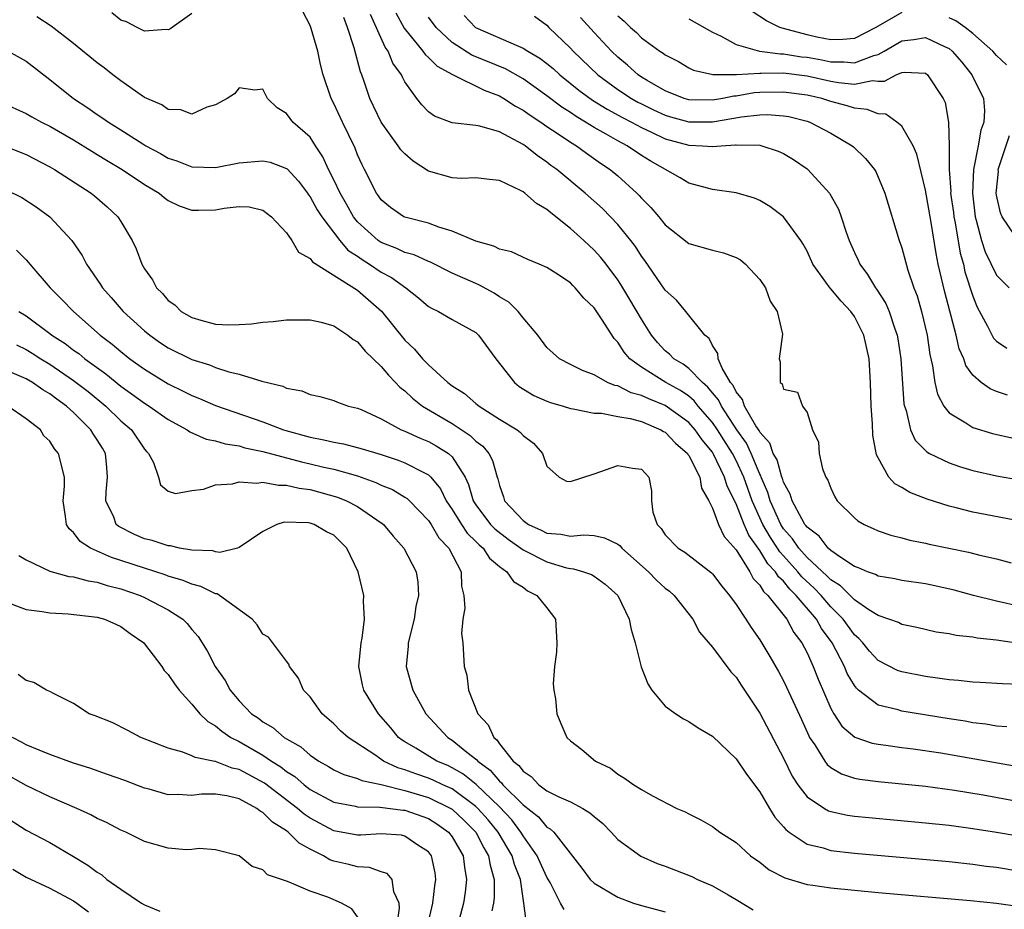
# Model space of a CAD drawing. Units: inches. Extents: x 2505000 to 2508000, y 1542000 to 1545000.
# Drawn here: x 2506478 to 2506562, y 1542296 to 1542372 of the extents above; entities that cross this region are included whole.
import ezdxf

# ---------------------------------------------------------------- set-up
doc = ezdxf.new("R2010")
doc.units = ezdxf.units.IN
doc.header["$MEASUREMENT"] = 0
doc.layers.add('LD25051542_2ft', color=52, linetype='Continuous')

msp = doc.modelspace()

# ---------------------------------------------------------------- linework, layer by layer
at = {"layer": 'LD25051542_2ft'}
for points, elevation in [([(2506563, 1542315.472), (2506561.511, 1542315.511), (2506559.635, 1542315.635), (2506559, 1542315.664), (2506557.805, 1542315.805), (2506557, 1542315.856), (2506556.014, 1542316.014), (2506555, 1542316.133), (2506553, 1542316.527), (2506552.651, 1542316.651), (2506551, 1542317.488), (2506550.28, 1542318.28), (2506549.7, 1542319), (2506549.364, 1542319.364), (2506549, 1542319.664), (2506548.04, 1542321), (2506547, 1542322.045), (2506546.174, 1542323), (2506545.607, 1542323.607), (2506544.56, 1542324.56), (2506544.211, 1542325), (2506543, 1542326.348), (2506542.681, 1542326.681), (2506542.492, 1542327), (2506541.892, 1542327.892), (2506541.264, 1542329), (2506540.367, 1542331), (2506539.641, 1542333), (2506539, 1542334.392), (2506538.688, 1542335), (2506537.43, 1542337), (2506537, 1542337.624), (2506535.799, 1542339), (2506535.448, 1542339.448), (2506535, 1542339.828), (2506534.306, 1542340.306), (2506533.047, 1542341), (2506531, 1542342.276), (2506530.021, 1542343), (2506529.548, 1542343.548), (2506529, 1542344.411), (2506528.699, 1542344.699), (2506527.621, 1542346.379), (2506527, 1542347.293), (2506526.116, 1542348.116), (2506525.406, 1542349), (2506525.195, 1542349.195), (2506525, 1542349.404), (2506523.772, 1542350.228), (2506523, 1542350.722), (2506522.354, 1542351), (2506521.385, 1542351.385), (2506520.025, 1542352.025), (2506519, 1542352.262), (2506518.523, 1542352.523), (2506517, 1542352.931), (2506515, 1542353.789), (2506513.883, 1542354.117), (2506513, 1542354.455), (2506511, 1542354.959), (2506510.91, 1542355), (2506509.781, 1542355.781), (2506509, 1542356.424), (2506508.772, 1542356.772), (2506508.602, 1542357), (2506507.599, 1542359), (2506507.389, 1542359.389), (2506507, 1542360.227), (2506506.786, 1542360.786), (2506505.717, 1542363), (2506505, 1542364.561), (2506504.765, 1542365), (2506504.102, 1542367), (2506503.881, 1542367.881), (2506503.633, 1542369), (2506503.08, 1542370.92), (2506503, 1542371.154), (2506502.047, 1542373)], 7928), ([(2506493, 1542372.186), (2506491.136, 1542370.864), (2506491, 1542370.797), (2506490.827, 1542370.827), (2506489, 1542370.691), (2506488.371, 1542371), (2506487.473, 1542371.473), (2506487, 1542371.616), (2506486.228, 1542372.228)], 7928), ([(2506563, 1542322.073), (2506561, 1542322.508), (2506559.054, 1542323), (2506557.433, 1542323.433), (2506555.803, 1542323.803), (2506555, 1542323.966), (2506553, 1542324.269), (2506552.4, 1542324.4), (2506551, 1542324.638), (2506550.773, 1542324.773), (2506550.101, 1542325), (2506549.338, 1542325.338), (2506549, 1542325.448), (2506547.752, 1542326.248), (2506547, 1542326.787), (2506546.768, 1542327), (2506546.013, 1542328.013), (2506545, 1542328.756), (2506544.903, 1542328.903), (2506544.816, 1542329), (2506544.541, 1542329.459), (2506543.73, 1542331), (2506543.567, 1542331.567), (2506543, 1542332.579), (2506542.906, 1542332.907), (2506542.866, 1542333), (2506542.455, 1542334.455), (2506542.139, 1542335), (2506541.857, 1542335.857), (2506541, 1542336.796), (2506540.936, 1542336.936), (2506540.674, 1542337.326), (2506539.719, 1542339), (2506539.548, 1542339.548), (2506539, 1542340.192), (2506538.744, 1542340.744), (2506538.523, 1542341), (2506537.807, 1542342.193), (2506537.479, 1542343), (2506537.448, 1542343.448), (2506537, 1542344.118), (2506536.721, 1542344.721), (2506536.354, 1542345), (2506534.758, 1542347), (2506533.958, 1542347.957), (2506533, 1542348.794), (2506531.291, 1542351.291), (2506531, 1542351.673), (2506530.485, 1542352.485), (2506530.095, 1542353), (2506529, 1542354.357), (2506528.384, 1542355), (2506527.691, 1542355.691), (2506526.225, 1542357), (2506523.837, 1542359), (2506523.344, 1542359.344), (2506523, 1542359.618), (2506522.17, 1542360.17), (2506521.158, 1542361), (2506521, 1542361.107), (2506519, 1542362.175), (2506517.34, 1542362.66), (2506517, 1542362.719), (2506515, 1542362.938), (2506513.495, 1542363.495), (2506513, 1542363.861), (2506512.447, 1542364.447), (2506512.016, 1542365), (2506511, 1542366.403), (2506510.79, 1542366.79), (2506510.71, 1542367), (2506509.992, 1542367.992), (2506509.595, 1542369), (2506509.34, 1542369.34), (2506508.084, 1542372.083)], 7924), ([(2506510.238, 1542372.238), (2506510.951, 1542370.951), (2506512.529, 1542369), (2506512.712, 1542368.712), (2506513, 1542368.462), (2506513.729, 1542367.728), (2506515.022, 1542367.021), (2506517.691, 1542365.691), (2506519, 1542365.209), (2506519.369, 1542365), (2506520.355, 1542364.355), (2506521, 1542364.023), (2506521.585, 1542363.585), (2506522.492, 1542363), (2506523, 1542362.642), (2506524.042, 1542361.958), (2506525, 1542361.303), (2506525.504, 1542361), (2506526.361, 1542360.361), (2506527.542, 1542359.542), (2506528.362, 1542359), (2506529, 1542358.456), (2506530.614, 1542357), (2506530.808, 1542356.808), (2506531, 1542356.579), (2506531.791, 1542355.791), (2506532.454, 1542355), (2506533, 1542354.312), (2506535, 1542352.733), (2506537, 1542352.178), (2506537.944, 1542351.944), (2506539, 1542351.569), (2506539.362, 1542351.362), (2506539.79, 1542351), (2506541, 1542349.694), (2506541.478, 1542349), (2506541.864, 1542347.864), (2506542.46, 1542347), (2506542.93, 1542345.07), (2506542.642, 1542343), (2506542.733, 1542342.733), (2506542.729, 1542341), (2506542.88, 1542340.88), (2506543, 1542340.43), (2506544.18, 1542340.18), (2506544.613, 1542339), (2506545, 1542338.443), (2506545.466, 1542337), (2506545.957, 1542335.957), (2506546.004, 1542335), (2506546.29, 1542333.71), (2506546.568, 1542333), (2506546.738, 1542332.738), (2506547, 1542332.066), (2506547.338, 1542331.338), (2506547.552, 1542331), (2506549, 1542329.561), (2506549.292, 1542329.292), (2506549.832, 1542329), (2506550.625, 1542328.625), (2506551, 1542328.463), (2506552.087, 1542328.087), (2506553, 1542327.873), (2506553.675, 1542327.675), (2506555, 1542327.415), (2506555.327, 1542327.327), (2506558.64, 1542326.64), (2506559.604, 1542326.396), (2506561, 1542326.08), (2506562.236, 1542325.764)], 7922), ([(2506553, 1542372.27), (2506550.816, 1542371), (2506549, 1542370.072), (2506548.027, 1542369.973), (2506547, 1542369.951), (2506545.818, 1542370.182), (2506545, 1542370.376), (2506543, 1542370.902), (2506542.694, 1542371), (2506541.562, 1542371.562), (2506540.341, 1542372.341)], 7908), ([(2506561.889, 1542311.889), (2506561, 1542311.948), (2506560.11, 1542312.11), (2506559, 1542312.24), (2506558.358, 1542312.358), (2506557, 1542312.561), (2506553, 1542313.214), (2506552.686, 1542313.314), (2506551, 1542313.723), (2506549.347, 1542315), (2506549.159, 1542315.159), (2506549, 1542315.374), (2506548.392, 1542316.392), (2506548.146, 1542317), (2506547.115, 1542319), (2506546.212, 1542320.212), (2506545.788, 1542321), (2506544.086, 1542323), (2506543.524, 1542323.524), (2506543, 1542324.188), (2506542.567, 1542324.567), (2506542.316, 1542325), (2506541.673, 1542325.673), (2506541, 1542326.804), (2506540.077, 1542328.077), (2506539.686, 1542329), (2506539, 1542330.734), (2506538.239, 1542332.239), (2506538.024, 1542333), (2506537.06, 1542335), (2506537, 1542335.096), (2506536.133, 1542336.133), (2506535.527, 1542337), (2506535, 1542337.6), (2506533, 1542339.056), (2506531.609, 1542339.609), (2506531, 1542339.905), (2506530.13, 1542340.13), (2506529, 1542340.704), (2506528.749, 1542340.749), (2506528.135, 1542341), (2506527, 1542341.631), (2506526.001, 1542342.001), (2506525, 1542342.509), (2506524.077, 1542343), (2506523, 1542343.957), (2506522.242, 1542345), (2506521, 1542346.452), (2506520.576, 1542347), (2506519.792, 1542347.792), (2506519, 1542348.237), (2506518.541, 1542348.541), (2506517.26, 1542349.26), (2506517, 1542349.359), (2506515, 1542350.24), (2506513.156, 1542351.156), (2506513, 1542351.211), (2506511.783, 1542351.783), (2506511, 1542351.98), (2506510.324, 1542352.324), (2506509, 1542352.817), (2506508.733, 1542353), (2506507, 1542354.562), (2506506.648, 1542355), (2506506.073, 1542356.073), (2506505.529, 1542357), (2506505, 1542358.131), (2506504.554, 1542359), (2506504.076, 1542360.076), (2506503.456, 1542361), (2506503, 1542361.717), (2506501.541, 1542363), (2506501.292, 1542363.292), (2506501, 1542363.737), (2506500.195, 1542364.195), (2506499.398, 1542365), (2506499, 1542365.773), (2506498.308, 1542365.692), (2506497, 1542365.894), (2506496.598, 1542365.402), (2506495.967, 1542365), (2506495, 1542364.446), (2506494.267, 1542364.267), (2506493, 1542363.685), (2506492.05, 1542364.051), (2506491, 1542364.076), (2506490.461, 1542364.461), (2506489.186, 1542365), (2506489, 1542365.091), (2506488.717, 1542365.283), (2506487, 1542366.494), (2506486.321, 1542367), (2506485.584, 1542367.584), (2506485, 1542368.015), (2506483, 1542369.645), (2506481.115, 1542371.115), (2506479.886, 1542371.886)], 7930), ([(2506563.103, 1542318.896), (2506561, 1542319.206), (2506559.376, 1542319.376), (2506559, 1542319.459), (2506557.603, 1542319.602), (2506557, 1542319.74), (2506555.902, 1542319.902), (2506554.28, 1542320.28), (2506553, 1542320.553), (2506552.709, 1542320.71), (2506551.919, 1542321), (2506551, 1542321.305), (2506550.211, 1542321.789), (2506549, 1542322.621), (2506547.816, 1542323.816), (2506547, 1542324.304), (2506546.664, 1542324.664), (2506545, 1542326.203), (2506544.285, 1542327), (2506543.773, 1542327.773), (2506543, 1542328.636), (2506542.771, 1542329), (2506541.888, 1542331), (2506541.69, 1542331.69), (2506541.12, 1542333), (2506541.093, 1542333.093), (2506541, 1542333.254), (2506540.263, 1542335), (2506539.865, 1542335.865), (2506539.069, 1542337), (2506537.756, 1542339), (2506537.516, 1542339.516), (2506537, 1542340.114), (2506536.611, 1542340.611), (2506536.151, 1542341), (2506535, 1542342.184), (2506534.529, 1542342.529), (2506533.721, 1542343), (2506533.374, 1542343.374), (2506533, 1542343.681), (2506532.363, 1542344.363), (2506531.852, 1542345), (2506531, 1542346.345), (2506530.021, 1542348.021), (2506529.263, 1542349.263), (2506529, 1542349.657), (2506528.005, 1542351), (2506527.565, 1542351.564), (2506527, 1542352.184), (2506526.128, 1542353), (2506525, 1542354.012), (2506523.328, 1542355.328), (2506523, 1542355.625), (2506522.118, 1542356.118), (2506521.125, 1542357), (2506521, 1542357.095), (2506520.784, 1542357.216), (2506519, 1542358.065), (2506518.139, 1542358.139), (2506517, 1542358.28), (2506515.775, 1542358.225), (2506515, 1542358.279), (2506513, 1542358.858), (2506511.694, 1542359.694), (2506511, 1542360.309), (2506510.661, 1542360.661), (2506510.445, 1542361), (2506509, 1542362.989), (2506508.034, 1542365), (2506507.561, 1542366.439), (2506507.364, 1542367), (2506507.251, 1542367.251), (2506506.718, 1542369.282), (2506506.142, 1542371), (2506505.83, 1542371.83)], 7926), ([(2506563, 1542329.261), (2506559, 1542330.041), (2506557.595, 1542330.405), (2506557, 1542330.543), (2506555.136, 1542331.136), (2506553.691, 1542331.691), (2506553, 1542332.11), (2506552.419, 1542332.419), (2506551.919, 1542333), (2506551, 1542334.612), (2506550.868, 1542334.868), (2506550.541, 1542336.541), (2506550.514, 1542337.486), (2506550.415, 1542339), (2506550.363, 1542341), (2506550.239, 1542343), (2506549.798, 1542345), (2506549, 1542346.562), (2506548.687, 1542347), (2506547.865, 1542347.865), (2506547, 1542348.917), (2506546.953, 1542348.953), (2506545.49, 1542351), (2506545, 1542352.079), (2506544.676, 1542352.676), (2506544.467, 1542353), (2506543.008, 1542355.008), (2506541.859, 1542355.859), (2506541, 1542356.374), (2506540.56, 1542356.56), (2506539, 1542357.027), (2506537, 1542357.312), (2506535, 1542357.836), (2506534.281, 1542358.281), (2506531.734, 1542359.735), (2506531, 1542360.186), (2506529.793, 1542361), (2506529, 1542361.413), (2506528.018, 1542361.982), (2506527, 1542362.546), (2506526.277, 1542363), (2506525.469, 1542363.469), (2506525, 1542363.798), (2506524.264, 1542364.264), (2506523, 1542365.229), (2506521, 1542366.646), (2506519.495, 1542367.495), (2506516.664, 1542368.664), (2506515, 1542369.736), (2506513.646, 1542371), (2506513, 1542371.879)], 7920), ([(2506516.004, 1542372.003), (2506516.971, 1542371), (2506520.59, 1542369.41), (2506521, 1542369.263), (2506521.394, 1542369), (2506522.412, 1542368.412), (2506523, 1542367.954), (2506523.522, 1542367.522), (2506524.084, 1542367), (2506525.706, 1542365.706), (2506526.859, 1542364.859), (2506528.088, 1542364.088), (2506529.384, 1542363.384), (2506530.148, 1542363), (2506531, 1542362.536), (2506531.847, 1542362.153), (2506533, 1542361.597), (2506535, 1542361.054), (2506536.161, 1542361), (2506537, 1542360.938), (2506537.724, 1542361), (2506538.931, 1542361.069), (2506539, 1542361.085), (2506541, 1542361.039), (2506541.167, 1542361), (2506542.539, 1542360.539), (2506543, 1542360.34), (2506543.844, 1542359.845), (2506545, 1542359.055), (2506545.067, 1542359), (2506546.881, 1542357), (2506546.932, 1542356.932), (2506547.653, 1542355.653), (2506547.88, 1542355), (2506548.3, 1542353.701), (2506548.553, 1542353), (2506549, 1542351.977), (2506549.318, 1542351.318), (2506549.451, 1542351), (2506550.109, 1542350.109), (2506550.775, 1542349), (2506550.875, 1542348.875), (2506551.664, 1542347.663), (2506551.934, 1542347), (2506552.38, 1542345.62), (2506552.619, 1542345), (2506552.678, 1542344.678), (2506552.923, 1542343), (2506553.184, 1542339.184), (2506553.224, 1542339), (2506553.363, 1542338.637), (2506553.738, 1542337), (2506554.124, 1542336.124), (2506555.122, 1542335.122), (2506555.351, 1542335), (2506557, 1542334.196), (2506557.885, 1542333.885), (2506559, 1542333.557), (2506561, 1542333.101), (2506566.193, 1542332.193)], 7918), ([(2506521.948, 1542371.948), (2506523, 1542371.191), (2506523.179, 1542371), (2506525, 1542369.251), (2506525.23, 1542369), (2506527.317, 1542367), (2506529, 1542365.769), (2506530.159, 1542365), (2506530.694, 1542364.694), (2506531, 1542364.54), (2506532.028, 1542364.028), (2506533, 1542363.583), (2506533.445, 1542363.445), (2506535.013, 1542363.013), (2506537, 1542363.034), (2506539.454, 1542363.454), (2506541, 1542363.623), (2506541.646, 1542363.646), (2506543, 1542363.541), (2506543.461, 1542363.461), (2506545, 1542363.073), (2506545.22, 1542363), (2506547, 1542362.052), (2506548.798, 1542361), (2506548.91, 1542360.91), (2506549.936, 1542359.936), (2506550.695, 1542359), (2506550.816, 1542358.816), (2506551.569, 1542357), (2506552.767, 1542353), (2506552.841, 1542352.841), (2506553, 1542352.372), (2506553.509, 1542350.491), (2506554.027, 1542349), (2506554.308, 1542348.308), (2506554.674, 1542347), (2506555.138, 1542345), (2506555.363, 1542343.363), (2506555.601, 1542342.399), (2506555.789, 1542341), (2506556.006, 1542340.006), (2506556.564, 1542339), (2506557, 1542338.442), (2506558.405, 1542337.595), (2506559, 1542337.188), (2506560.669, 1542336.669), (2506562.311, 1542336.311)], 7916), ([(2506561.929, 1542339.929), (2506561, 1542340.233), (2506560.456, 1542340.455), (2506559.7, 1542341), (2506559, 1542341.615), (2506558.42, 1542342.42), (2506558.245, 1542343), (2506557.852, 1542343.851), (2506557.59, 1542345), (2506556.632, 1542348.632), (2506556.087, 1542351), (2506555.899, 1542351.899), (2506555.475, 1542354.525), (2506555, 1542357.257), (2506554.283, 1542360.283), (2506553.966, 1542361), (2506553, 1542362.65), (2506552.585, 1542363), (2506551.662, 1542363.662), (2506551, 1542363.7), (2506550.075, 1542364.075), (2506549, 1542364.165), (2506548.383, 1542364.384), (2506547, 1542364.751), (2506546.248, 1542365), (2506545, 1542365.288), (2506543, 1542365.54), (2506541, 1542365.489), (2506540.536, 1542365.464), (2506539, 1542365.197), (2506538.803, 1542365.197), (2506537.886, 1542365), (2506537, 1542364.845), (2506535, 1542364.882), (2506534.608, 1542365), (2506533, 1542365.649), (2506531.474, 1542366.526), (2506531, 1542366.809), (2506530.714, 1542367), (2506529.816, 1542367.816), (2506529, 1542368.482), (2506528.451, 1542369), (2506527, 1542370.565), (2506525.843, 1542371.843)], 7914), ([(2506529, 1542371.976), (2506529.524, 1542371.524), (2506530.075, 1542371), (2506530.566, 1542370.566), (2506531, 1542370.127), (2506532.547, 1542369), (2506532.827, 1542368.827), (2506533, 1542368.681), (2506534.126, 1542368.126), (2506535, 1542367.596), (2506535.402, 1542367.402), (2506537.029, 1542367.029), (2506539.022, 1542367.022), (2506541, 1542367.14), (2506541.125, 1542367.124), (2506543, 1542367.156), (2506545, 1542366.922), (2506547, 1542366.47), (2506547.651, 1542366.349), (2506549, 1542366.213), (2506550.513, 1542366.513), (2506551, 1542366.473), (2506551.55, 1542366.45), (2506552.532, 1542367), (2506553, 1542367.186), (2506553.219, 1542367.219), (2506555, 1542367.138), (2506555.184, 1542367), (2506556.51, 1542365), (2506556.653, 1542364.653), (2506556.941, 1542363), (2506557.003, 1542361), (2506557.009, 1542359), (2506557.135, 1542357.135), (2506557.128, 1542357), (2506557.361, 1542355.361), (2506557.398, 1542355), (2506557.499, 1542354.501), (2506557.937, 1542351.937), (2506558.204, 1542351), (2506558.342, 1542350.342), (2506559, 1542348.299), (2506559.372, 1542347.372), (2506560.254, 1542345.745), (2506560.749, 1542344.75), (2506561, 1542344.487), (2506561.891, 1542343.891)], 7912), ([(2506535, 1542371.741), (2506537, 1542370.609), (2506537.734, 1542370.266), (2506539, 1542369.559), (2506540.983, 1542368.984), (2506542.76, 1542368.761), (2506543, 1542368.764), (2506544.528, 1542368.528), (2506545, 1542368.475), (2506546.253, 1542368.254), (2506547, 1542368.089), (2506548.107, 1542368.107), (2506549, 1542368.018), (2506550.632, 1542368.632), (2506551, 1542368.72), (2506551.524, 1542369), (2506553, 1542369.86), (2506554.012, 1542369.988), (2506555, 1542370.148), (2506556.608, 1542369.391), (2506557, 1542369.229), (2506557.272, 1542369), (2506558.067, 1542368.068), (2506558.928, 1542367), (2506559.903, 1542365), (2506559.986, 1542363.986), (2506559.934, 1542363), (2506559.672, 1542362.328), (2506559.469, 1542361), (2506559.075, 1542359), (2506558.968, 1542357), (2506559.202, 1542355), (2506559.294, 1542354.706), (2506559.732, 1542353), (2506560.037, 1542352.036), (2506561, 1542350.066), (2506562.08, 1542349)], 7910), ([(2506561.84, 1542367.84), (2506561, 1542368.634), (2506560.691, 1542369), (2506559, 1542370.476), (2506558.356, 1542371), (2506557.562, 1542371.562), (2506557, 1542371.827)], 7908), ([(2506477.463, 1542369), (2506479, 1542368.163), (2506481, 1542366.601), (2506482.989, 1542365), (2506484.212, 1542364.212), (2506485, 1542363.654), (2506485.399, 1542363.399), (2506485.939, 1542363), (2506487, 1542362.346), (2506488.846, 1542361.154), (2506489.097, 1542361), (2506490.339, 1542360.339), (2506491, 1542359.951), (2506491.722, 1542359.722), (2506493, 1542359.222), (2506495, 1542359.166), (2506497, 1542359.552), (2506499, 1542359.737), (2506499.608, 1542359.608), (2506501, 1542359.087), (2506501.05, 1542359.05), (2506502.011, 1542358.011), (2506502.77, 1542357), (2506502.861, 1542356.861), (2506503, 1542356.694), (2506503.599, 1542355.599), (2506503.977, 1542355), (2506505.494, 1542353), (2506506.183, 1542352.183), (2506507, 1542351.656), (2506507.377, 1542351.377), (2506508, 1542351), (2506509, 1542350.318), (2506509.866, 1542349.866), (2506511.08, 1542349), (2506512.15, 1542348.15), (2506513, 1542347.421), (2506513.264, 1542347.264), (2506513.854, 1542347), (2506515, 1542346.314), (2506517, 1542345.217), (2506517.232, 1542345), (2506518.686, 1542343), (2506520.261, 1542341), (2506520.663, 1542340.663), (2506521.901, 1542339.901), (2506523, 1542339.428), (2506523.312, 1542339.312), (2506524.378, 1542339), (2506525, 1542338.792), (2506525.232, 1542338.767), (2506527, 1542338.402), (2506527.606, 1542338.393), (2506529, 1542338.126), (2506530.04, 1542337.96), (2506531, 1542337.685), (2506532.633, 1542337), (2506532.855, 1542336.855), (2506533, 1542336.789), (2506533.866, 1542335.866), (2506534.875, 1542335), (2506534.914, 1542334.914), (2506535, 1542334.812), (2506535.933, 1542333), (2506536.069, 1542332.069), (2506536.688, 1542331), (2506537, 1542330.38), (2506537.509, 1542329), (2506537.988, 1542327.988), (2506539, 1542326.84), (2506540.148, 1542325), (2506540.441, 1542324.441), (2506541, 1542323.867), (2506541.318, 1542323.318), (2506541.681, 1542323), (2506543.276, 1542321), (2506543.872, 1542319.872), (2506544.556, 1542319), (2506545, 1542318.145), (2506545.506, 1542317), (2506545.925, 1542315.925), (2506547, 1542313.444), (2506547.249, 1542313), (2506547.936, 1542311.936), (2506549.019, 1542311.019), (2506550.507, 1542310.507), (2506551, 1542310.414), (2506551.658, 1542310.342), (2506553, 1542310.153), (2506553.965, 1542310.035), (2506556.311, 1542309.689), (2506563, 1542308.5)], 7932), ([(2506477, 1542364.632), (2506479, 1542363.733), (2506479.46, 1542363.459), (2506480.287, 1542363), (2506481, 1542362.646), (2506483, 1542361.49), (2506484.534, 1542360.534), (2506485, 1542360.269), (2506485.782, 1542359.782), (2506487.116, 1542359), (2506489, 1542357.727), (2506490.231, 1542357), (2506490.642, 1542356.642), (2506491, 1542356.371), (2506491.924, 1542355.924), (2506493, 1542355.56), (2506493.558, 1542355.558), (2506495, 1542355.597), (2506495.736, 1542355.736), (2506497, 1542355.866), (2506497.826, 1542355.826), (2506499, 1542355.559), (2506499.739, 1542355), (2506501, 1542353.641), (2506501.451, 1542353), (2506502.008, 1542352.008), (2506503, 1542351.478), (2506503.19, 1542351.189), (2506507, 1542348.787), (2506509.014, 1542347.014), (2506511, 1542344.583), (2506511.812, 1542343.812), (2506512.503, 1542343), (2506513, 1542342.484), (2506514.636, 1542341), (2506515, 1542340.724), (2506516.052, 1542340.053), (2506517, 1542339.217), (2506517.271, 1542339), (2506519, 1542337.896), (2506520.478, 1542337), (2506520.779, 1542336.779), (2506521, 1542336.5), (2506521.873, 1542335.873), (2506522.644, 1542335), (2506523, 1542333.925), (2506524.053, 1542333), (2506524.649, 1542332.649), (2506525, 1542332.613), (2506527, 1542333.277), (2506529, 1542333.967), (2506530.25, 1542333.75), (2506531, 1542333.664), (2506531.619, 1542333), (2506531.835, 1542331.835), (2506531.835, 1542331), (2506531.953, 1542330.047), (2506532.313, 1542329), (2506532.652, 1542328.652), (2506533, 1542328.128), (2506534.093, 1542327), (2506534.656, 1542326.656), (2506536.912, 1542324.912), (2506537, 1542324.82), (2506537.782, 1542323.782), (2506538.429, 1542323), (2506539, 1542322.217), (2506539.829, 1542321), (2506540.279, 1542320.279), (2506541, 1542319.249), (2506541.846, 1542317.846), (2506542.566, 1542316.566), (2506543, 1542315.769), (2506543.257, 1542315.257), (2506544.518, 1542312.518), (2506545.131, 1542311.131), (2506545.205, 1542311), (2506545.643, 1542310.357), (2506546.484, 1542309), (2506546.698, 1542308.699), (2506547, 1542308.45), (2506547.909, 1542307.909), (2506549, 1542307.553), (2506549.461, 1542307.461), (2506551, 1542307.265), (2506553, 1542307.079), (2506555, 1542306.864), (2506557.468, 1542306.532), (2506559.868, 1542306.132), (2506568.537, 1542304.537)], 7934), ([(2506562.511, 1542353.489), (2506561.487, 1542355), (2506561.331, 1542355.331), (2506561, 1542356.832), (2506560.975, 1542357), (2506561.167, 1542358.833), (2506561.158, 1542359), (2506562.118, 1542361.882)], 7908), ([(2506477, 1542361.055), (2506479, 1542360.256), (2506481, 1542359.224), (2506481.387, 1542359), (2506484.477, 1542357), (2506484.769, 1542356.769), (2506485.839, 1542355.839), (2506486.739, 1542355), (2506487, 1542354.597), (2506487.963, 1542353), (2506488.293, 1542352.292), (2506488.777, 1542351), (2506489, 1542350.601), (2506489.675, 1542349.675), (2506490.017, 1542349), (2506490.524, 1542348.524), (2506491, 1542347.936), (2506491.565, 1542347.564), (2506492.1, 1542347), (2506493, 1542346.476), (2506493.748, 1542346.252), (2506495, 1542345.926), (2506496.124, 1542345.876), (2506497, 1542345.887), (2506498.046, 1542345.954), (2506499, 1542346.084), (2506499.865, 1542346.135), (2506501, 1542346.285), (2506503, 1542346.291), (2506503.922, 1542346.078), (2506505, 1542345.787), (2506506.188, 1542345), (2506506.64, 1542344.64), (2506507, 1542344.435), (2506507.651, 1542343.651), (2506509, 1542342.342), (2506509.604, 1542341.604), (2506510.207, 1542341), (2506510.586, 1542340.586), (2506511, 1542340.276), (2506511.656, 1542339.656), (2506512.492, 1542339), (2506515, 1542337.517), (2506516.519, 1542336.519), (2506517, 1542336.037), (2506517.597, 1542335.598), (2506518.087, 1542335), (2506518.412, 1542334.412), (2506518.806, 1542333), (2506518.858, 1542332.858), (2506519, 1542332.289), (2506519.341, 1542331.341), (2506519.43, 1542331), (2506521, 1542329.32), (2506521.444, 1542329), (2506522.516, 1542328.517), (2506523, 1542328.259), (2506524.185, 1542328.185), (2506525, 1542327.997), (2506526.117, 1542328.117), (2506527, 1542328.051), (2506527.868, 1542327.868), (2506529, 1542327.32), (2506529.184, 1542327.184), (2506529.333, 1542327), (2506531.595, 1542325), (2506532.275, 1542324.275), (2506533, 1542323.623), (2506533.355, 1542323.355), (2506533.761, 1542323), (2506535.333, 1542321), (2506535.897, 1542319.897), (2506537, 1542318.632), (2506538.547, 1542316.547), (2506539, 1542316.077), (2506539.411, 1542315.411), (2506541, 1542313.045), (2506543, 1542309.249), (2506543.735, 1542307.735), (2506544.218, 1542307), (2506545, 1542305.976), (2506546.456, 1542305), (2506546.799, 1542304.799), (2506547, 1542304.73), (2506548.425, 1542304.425), (2506549, 1542304.345), (2506550.22, 1542304.22), (2506555, 1542303.786), (2506557, 1542303.574), (2506559, 1542303.312), (2506561.005, 1542302.995), (2506563, 1542302.642)], 7936), ([(2506477.286, 1542357.286), (2506478.62, 1542356.62), (2506479.848, 1542355.848), (2506481.001, 1542355), (2506482.864, 1542353), (2506483.729, 1542351.728), (2506484.096, 1542351), (2506485.275, 1542349.275), (2506485.431, 1542349), (2506486.178, 1542348.178), (2506487.188, 1542347), (2506489, 1542345.35), (2506489.43, 1542345), (2506490.354, 1542344.354), (2506491, 1542343.925), (2506493, 1542342.937), (2506494.495, 1542342.495), (2506495, 1542342.272), (2506496.108, 1542341.892), (2506497, 1542341.706), (2506498.908, 1542341.092), (2506500.677, 1542340.677), (2506501, 1542340.512), (2506502.288, 1542340.288), (2506503, 1542339.974), (2506503.823, 1542339.823), (2506505, 1542339.477), (2506505.317, 1542339.317), (2506506.244, 1542339), (2506507, 1542338.821), (2506507.303, 1542338.697), (2506509, 1542337.923), (2506510.697, 1542337), (2506511, 1542336.881), (2506512.284, 1542336.284), (2506513, 1542336), (2506513.653, 1542335.653), (2506514.682, 1542335), (2506515, 1542334.704), (2506516.083, 1542333), (2506516.378, 1542332.378), (2506516.775, 1542331), (2506517, 1542330.648), (2506518.25, 1542329), (2506518.615, 1542328.615), (2506519.739, 1542327.739), (2506520.814, 1542327), (2506521, 1542326.856), (2506523, 1542325.829), (2506524.658, 1542325.342), (2506525, 1542325.268), (2506525.253, 1542325.253), (2506526.099, 1542325), (2506526.767, 1542324.767), (2506527, 1542324.617), (2506527.941, 1542323.941), (2506528.998, 1542323), (2506529.962, 1542321), (2506530.126, 1542320.126), (2506530.452, 1542319), (2506530.963, 1542316.964), (2506531.527, 1542315.527), (2506531.884, 1542315), (2506533, 1542313.651), (2506533.892, 1542313), (2506534.563, 1542312.563), (2506535, 1542312.334), (2506535.795, 1542311.795), (2506537, 1542311.091), (2506539, 1542309.197), (2506539.879, 1542307.879), (2506541, 1542306.392), (2506541.812, 1542305), (2506542.266, 1542304.266), (2506543, 1542303.449), (2506543.201, 1542303.201), (2506543.475, 1542303), (2506545, 1542301.987), (2506546.342, 1542301.658), (2506547, 1542301.444), (2506549, 1542301.214), (2506557, 1542300.497), (2506559, 1542300.284), (2506560.125, 1542300.125), (2506561, 1542300.021), (2506563, 1542299.703)], 7938), ([(2506478.187, 1542352.187), (2506479, 1542351.357), (2506479.173, 1542351.173), (2506479.307, 1542351), (2506481.032, 1542349), (2506482.015, 1542348.015), (2506482.989, 1542347), (2506485.252, 1542345), (2506486.247, 1542344.246), (2506487, 1542343.6), (2506487.757, 1542343), (2506489, 1542342.108), (2506491, 1542340.882), (2506492.274, 1542340.274), (2506493, 1542339.889), (2506493.642, 1542339.641), (2506495, 1542339.038), (2506499, 1542337.666), (2506500.729, 1542337), (2506500.932, 1542336.933), (2506503, 1542336.367), (2506504.161, 1542336.161), (2506505, 1542335.942), (2506505.812, 1542335.811), (2506507.396, 1542335.396), (2506509, 1542334.904), (2506510.438, 1542334.438), (2506511, 1542334.215), (2506512.65, 1542333.35), (2506513, 1542333.187), (2506513.198, 1542333), (2506514.014, 1542332.015), (2506514.502, 1542331), (2506515, 1542330.257), (2506515.775, 1542329), (2506516.271, 1542328.271), (2506517, 1542327.559), (2506517.272, 1542327.272), (2506517.608, 1542327), (2506518.153, 1542326.153), (2506519, 1542325.438), (2506519.619, 1542325), (2506520.169, 1542324.169), (2506521, 1542323.686), (2506521.376, 1542323.376), (2506522.162, 1542323), (2506523, 1542321.951), (2506523.732, 1542321), (2506523.837, 1542319), (2506523.81, 1542318.19), (2506523.636, 1542317), (2506523.533, 1542315.533), (2506523.582, 1542315), (2506523.733, 1542314.267), (2506523.845, 1542313), (2506524.179, 1542312.179), (2506524.689, 1542311), (2506525, 1542310.705), (2506525.964, 1542309.964), (2506527.109, 1542309), (2506528.386, 1542308.386), (2506529, 1542307.888), (2506529.565, 1542307.565), (2506530.347, 1542307), (2506531, 1542306.59), (2506531.941, 1542306.059), (2506533.998, 1542305), (2506534.694, 1542304.694), (2506535, 1542304.525), (2506536.02, 1542304.02), (2506537, 1542303.463), (2506537.619, 1542303), (2506539, 1542302.127), (2506540.222, 1542301), (2506541, 1542300.45), (2506541.802, 1542299.802), (2506543.122, 1542299.122), (2506545, 1542298.57), (2506545.49, 1542298.51), (2506547, 1542298.282), (2506551, 1542297.898), (2506558.795, 1542297.205), (2506561, 1542296.98), (2506563, 1542296.7)], 7940), ([(2506478.376, 1542347), (2506479, 1542346.62), (2506481, 1542345.134), (2506481.162, 1542345), (2506482.284, 1542344.284), (2506483, 1542343.729), (2506483.431, 1542343.431), (2506483.945, 1542343), (2506485.724, 1542341.724), (2506487, 1542340.683), (2506487.99, 1542339.991), (2506489, 1542339.246), (2506489.4, 1542339), (2506491, 1542337.858), (2506492.592, 1542337), (2506492.82, 1542336.82), (2506494.21, 1542336.209), (2506495, 1542336.07), (2506495.806, 1542335.806), (2506497, 1542335.642), (2506497.48, 1542335.48), (2506499, 1542335.167), (2506502.276, 1542334.276), (2506503, 1542334.129), (2506504.152, 1542333.848), (2506505, 1542333.661), (2506507, 1542333.1), (2506508.551, 1542332.551), (2506509, 1542332.327), (2506509.941, 1542331.941), (2506511, 1542331.314), (2506511.195, 1542331.195), (2506511.394, 1542331), (2506513, 1542329.317), (2506513.208, 1542329), (2506513.875, 1542327.875), (2506514.707, 1542327), (2506515.756, 1542325), (2506515.79, 1542323.79), (2506515.98, 1542323), (2506516.067, 1542321.933), (2506515.897, 1542321), (2506515.788, 1542319.789), (2506515.893, 1542319), (2506516.017, 1542317), (2506516.25, 1542316.25), (2506516.378, 1542315), (2506517.163, 1542313), (2506518.052, 1542312.052), (2506518.505, 1542311), (2506518.784, 1542310.784), (2506519, 1542310.462), (2506520.165, 1542309), (2506520.634, 1542308.634), (2506521, 1542308.138), (2506521.682, 1542307.682), (2506522.324, 1542307), (2506523, 1542306.493), (2506524.018, 1542305.982), (2506525, 1542305.548), (2506526.029, 1542305), (2506526.631, 1542304.631), (2506527, 1542304.306), (2506527.727, 1542303.727), (2506528.431, 1542303), (2506529, 1542302.372), (2506530.95, 1542300.95), (2506532.335, 1542300.334), (2506533, 1542300.101), (2506535.244, 1542299.244), (2506535.739, 1542299), (2506537, 1542298.46), (2506538.317, 1542297.683), (2506539, 1542297.307), (2506540.436, 1542296.436)], 7942), ([(2506478.175, 1542344.175), (2506479, 1542343.776), (2506479.485, 1542343.485), (2506480.227, 1542343), (2506481, 1542342.54), (2506483, 1542341.174), (2506484.219, 1542340.219), (2506485.714, 1542339), (2506487, 1542337.765), (2506487.901, 1542337), (2506489, 1542335.364), (2506489.162, 1542335.162), (2506489.34, 1542335), (2506489.766, 1542334.234), (2506490.166, 1542333), (2506490.347, 1542332.347), (2506491, 1542331.811), (2506491.612, 1542331.612), (2506493, 1542331.86), (2506493.977, 1542331.977), (2506495, 1542332.339), (2506496.439, 1542332.439), (2506497, 1542332.599), (2506498.488, 1542332.488), (2506499, 1542332.567), (2506500.314, 1542332.314), (2506501, 1542332.325), (2506502.06, 1542332.06), (2506503, 1542331.942), (2506505.306, 1542331.306), (2506506.062, 1542331), (2506507, 1542330.506), (2506509.089, 1542329.089), (2506509.194, 1542329), (2506510.01, 1542328.01), (2506510.912, 1542327), (2506511.963, 1542325), (2506512.107, 1542324.107), (2506512.141, 1542323), (2506511.927, 1542322.072), (2506511.777, 1542321), (2506511.289, 1542319), (2506511.28, 1542318.72), (2506511.113, 1542317), (2506511.662, 1542315), (2506512.766, 1542313), (2506514.62, 1542311), (2506515, 1542310.77), (2506516.249, 1542309.751), (2506517.091, 1542309.091), (2506517.153, 1542309), (2506518.216, 1542308.217), (2506519, 1542307.296), (2506519.167, 1542307.167), (2506519.29, 1542307), (2506521, 1542305.289), (2506522.281, 1542304.281), (2506523, 1542303.42), (2506523.277, 1542303.277), (2506523.588, 1542303), (2506525.955, 1542299.955), (2506526.662, 1542299), (2506527, 1542298.667), (2506529, 1542297.483), (2506530.325, 1542297), (2506531, 1542296.781), (2506533, 1542296.263)], 7944), ([(2506524.454, 1542296.454), (2506524.147, 1542297), (2506523.266, 1542298.734), (2506523, 1542299.187), (2506522.432, 1542300.432), (2506522.192, 1542301), (2506521, 1542302.68), (2506520.807, 1542303), (2506520.027, 1542304.027), (2506519, 1542305.121), (2506517.016, 1542307.016), (2506515.91, 1542307.91), (2506515, 1542308.436), (2506514.621, 1542308.621), (2506513.692, 1542309), (2506511.917, 1542310.083), (2506511, 1542310.618), (2506510.766, 1542310.766), (2506510.457, 1542311), (2506509.8, 1542311.8), (2506508.758, 1542313), (2506507.539, 1542315), (2506507.429, 1542315.429), (2506507.1, 1542317), (2506507.297, 1542319), (2506507.377, 1542319.377), (2506507.596, 1542321), (2506507.516, 1542322.484), (2506507.535, 1542323), (2506507.055, 1542325), (2506506.094, 1542327), (2506505, 1542328.077), (2506504.379, 1542328.379), (2506503.333, 1542329), (2506503, 1542329.11), (2506502.867, 1542329.133), (2506500.81, 1542329.189), (2506500.183, 1542329), (2506499, 1542328.399), (2506497, 1542327.045), (2506496.861, 1542327), (2506495.362, 1542326.638), (2506495, 1542326.695), (2506494.77, 1542326.77), (2506493, 1542326.816), (2506491.939, 1542327), (2506491.182, 1542327.182), (2506491, 1542327.179), (2506489.639, 1542327.639), (2506489, 1542327.774), (2506488.138, 1542328.138), (2506486.809, 1542328.809), (2506486.595, 1542329), (2506486.387, 1542329.613), (2506485.726, 1542331), (2506485.742, 1542331.743), (2506485.853, 1542333), (2506485.805, 1542333.805), (2506485.684, 1542335), (2506485.433, 1542335.433), (2506485, 1542336.136), (2506484.653, 1542336.653), (2506484.452, 1542337), (2506483, 1542338.447), (2506482.407, 1542339), (2506481.585, 1542339.585), (2506481, 1542340.047), (2506480.385, 1542340.385), (2506479.533, 1542341), (2506479, 1542341.31), (2506477.797, 1542341.797)], 7946), ([(2506521.274, 1542295.274), (2506521.068, 1542297), (2506521, 1542297.374), (2506520.77, 1542299), (2506520.258, 1542300.258), (2506520.069, 1542301), (2506518.881, 1542303), (2506518.026, 1542304.026), (2506517.165, 1542305), (2506517, 1542305.158), (2506515, 1542306.642), (2506514.212, 1542307), (2506513.396, 1542307.396), (2506513, 1542307.558), (2506511.912, 1542307.912), (2506511, 1542308.26), (2506510.418, 1542308.418), (2506509.201, 1542309), (2506508.543, 1542309.458), (2506506.197, 1542311), (2506505.566, 1542311.566), (2506505, 1542312.149), (2506504.023, 1542313), (2506503, 1542314.422), (2506502.445, 1542315), (2506502.01, 1542316.01), (2506501.246, 1542317), (2506501.201, 1542317.201), (2506501, 1542317.435), (2506499.459, 1542319.459), (2506499, 1542319.724), (2506498.52, 1542320.52), (2506498.087, 1542321), (2506495.341, 1542323), (2506495.125, 1542323.125), (2506495, 1542323.143), (2506493.758, 1542323.758), (2506493, 1542323.945), (2506492.264, 1542324.264), (2506491, 1542324.637), (2506490.739, 1542324.739), (2506489, 1542325.287), (2506487, 1542325.955), (2506486.199, 1542326.199), (2506484.425, 1542327), (2506483.56, 1542327.559), (2506483, 1542328.329), (2506482.631, 1542328.63), (2506482.41, 1542329), (2506482.324, 1542329.675), (2506482.117, 1542331), (2506482.241, 1542332.241), (2506482.221, 1542333), (2506481.724, 1542335), (2506481.379, 1542335.379), (2506481, 1542336.045), (2506480.49, 1542336.491), (2506480.189, 1542337), (2506479, 1542337.919), (2506477.436, 1542339)], 7948), ([(2506478.379, 1542326.379), (2506479, 1542326.007), (2506481, 1542325.051), (2506482.608, 1542324.608), (2506483, 1542324.573), (2506484.223, 1542324.223), (2506485, 1542324.122), (2506485.841, 1542323.841), (2506487, 1542323.554), (2506488.625, 1542323), (2506489, 1542322.834), (2506491, 1542321.775), (2506492.219, 1542321), (2506492.612, 1542320.612), (2506493, 1542320.106), (2506493.518, 1542319.518), (2506494.302, 1542318.302), (2506494.951, 1542317), (2506495.798, 1542315.798), (2506496.234, 1542315), (2506497, 1542314.099), (2506498.05, 1542313), (2506498.617, 1542312.617), (2506499, 1542312.312), (2506499.846, 1542311.846), (2506500.799, 1542311), (2506501, 1542310.875), (2506502.214, 1542310.213), (2506503, 1542309.495), (2506503.717, 1542309), (2506504.547, 1542308.548), (2506505, 1542308.259), (2506505.852, 1542307.852), (2506507, 1542307.533), (2506507.353, 1542307.353), (2506509, 1542307.005), (2506511, 1542306.508), (2506513, 1542305.922), (2506514.889, 1542305), (2506515, 1542304.927), (2506515.991, 1542303.991), (2506516.986, 1542303), (2506517.667, 1542301.667), (2506518.079, 1542301), (2506518.2, 1542300.2), (2506518.558, 1542299), (2506518.539, 1542297.461), (2506518.483, 1542297), (2506518.344, 1542296.344)], 7950), ([(2506477.718, 1542322.282), (2506479, 1542321.819), (2506480.35, 1542321.649), (2506481, 1542321.519), (2506482.546, 1542321.454), (2506485, 1542321.173), (2506485.6, 1542321), (2506486.558, 1542320.558), (2506487, 1542320.372), (2506487.791, 1542319.791), (2506488.923, 1542319), (2506489, 1542318.918), (2506490.452, 1542317), (2506490.658, 1542316.658), (2506491, 1542316.325), (2506491.52, 1542315.52), (2506491.933, 1542315), (2506493, 1542313.815), (2506493.681, 1542313), (2506494.334, 1542312.334), (2506495, 1542311.968), (2506495.519, 1542311.519), (2506496.291, 1542311), (2506497, 1542310.641), (2506499, 1542309.491), (2506499.718, 1542309), (2506500.509, 1542308.509), (2506501, 1542308.126), (2506501.695, 1542307.695), (2506502.483, 1542307), (2506503, 1542306.605), (2506505, 1542305.514), (2506506.822, 1542305.178), (2506507, 1542305.134), (2506508.896, 1542305.104), (2506510.843, 1542304.843), (2506511, 1542304.835), (2506513, 1542304.138), (2506513.699, 1542303.699), (2506514.692, 1542303), (2506515, 1542302.596), (2506515.92, 1542301), (2506516.029, 1542300.029), (2506516.217, 1542299), (2506516.088, 1542297.912), (2506515.941, 1542297), (2506515.597, 1542295.597)], 7952), ([(2506512.536, 1542293.464), (2506513.366, 1542297), (2506513.535, 1542298.465), (2506513.627, 1542299), (2506513.553, 1542299.553), (2506513.253, 1542301), (2506513, 1542301.327), (2506512.098, 1542301.902), (2506511, 1542302.657), (2506510.722, 1542302.722), (2506509, 1542302.847), (2506507.269, 1542302.731), (2506507, 1542302.74), (2506505, 1542303.094), (2506503, 1542304.159), (2506502.498, 1542304.498), (2506501.92, 1542305), (2506499.133, 1542307.134), (2506497, 1542308.277), (2506496.398, 1542308.398), (2506495, 1542308.947), (2506494.947, 1542308.947), (2506493.287, 1542309.287), (2506493, 1542309.451), (2506492.245, 1542309.755), (2506491, 1542310.098), (2506488.676, 1542311), (2506487.588, 1542311.587), (2506486.251, 1542312.251), (2506484.826, 1542312.826), (2506484.329, 1542313), (2506483, 1542313.859), (2506481.287, 1542314.713), (2506481, 1542314.876), (2506480.719, 1542315), (2506479.626, 1542315.625), (2506479, 1542315.795), (2506478.321, 1542316.321)], 7954), ([(2506510.323, 1542295), (2506510.551, 1542296.551), (2506510.505, 1542297), (2506510.067, 1542297.933), (2506509.927, 1542299), (2506509.503, 1542299.503), (2506509, 1542299.645), (2506508.009, 1542300.009), (2506507, 1542300.048), (2506506.25, 1542300.25), (2506505, 1542300.544), (2506504.659, 1542300.659), (2506504.127, 1542301), (2506503, 1542301.56), (2506502.062, 1542302.062), (2506501.131, 1542303), (2506501, 1542303.099), (2506499.823, 1542303.823), (2506499, 1542304.663), (2506498.766, 1542304.766), (2506498.487, 1542305), (2506497, 1542305.796), (2506495.949, 1542306.051), (2506495, 1542306.196), (2506493.813, 1542306.187), (2506493, 1542306.091), (2506491.829, 1542306.171), (2506491, 1542306.154), (2506489.383, 1542306.617), (2506489, 1542306.711), (2506487.343, 1542307.343), (2506485.873, 1542307.873), (2506484.385, 1542308.385), (2506483, 1542308.825), (2506481, 1542309.545), (2506480.092, 1542309.908), (2506479, 1542310.378), (2506478.604, 1542310.604), (2506477.833, 1542311)], 7956), ([(2506507.343, 1542295.343), (2506506.519, 1542296.519), (2506505.642, 1542297), (2506504.5, 1542297.5), (2506503, 1542297.991), (2506501.229, 1542298.771), (2506501, 1542298.833), (2506499.384, 1542299.385), (2506499, 1542299.812), (2506498.098, 1542300.098), (2506496.986, 1542301), (2506495, 1542301.502), (2506493.599, 1542301.599), (2506493, 1542301.514), (2506492.502, 1542301.498), (2506491, 1542301.626), (2506489, 1542302.204), (2506487.416, 1542303), (2506487, 1542303.17), (2506485.792, 1542303.792), (2506485, 1542304.153), (2506484.466, 1542304.466), (2506483.281, 1542305), (2506481, 1542305.984), (2506479, 1542306.925), (2506477, 1542308.048)], 7958), ([(2506477, 1542304.45), (2506479, 1542303.158), (2506481, 1542302.103), (2506483, 1542300.931), (2506484.203, 1542300.203), (2506485, 1542299.597), (2506485.38, 1542299.38), (2506485.816, 1542299), (2506487, 1542298.165), (2506488.732, 1542297), (2506489, 1542296.835), (2506490.302, 1542296.302)], 7960), ([(2506477.86, 1542299.86), (2506479, 1542299.186), (2506481, 1542298.248), (2506483, 1542297.176), (2506483.263, 1542297), (2506484.263, 1542296.263)], 7962)]:
    msp.add_lwpolyline(points, dxfattribs=dict(at, elevation=elevation))

doc.saveas('drawing.dxf')
